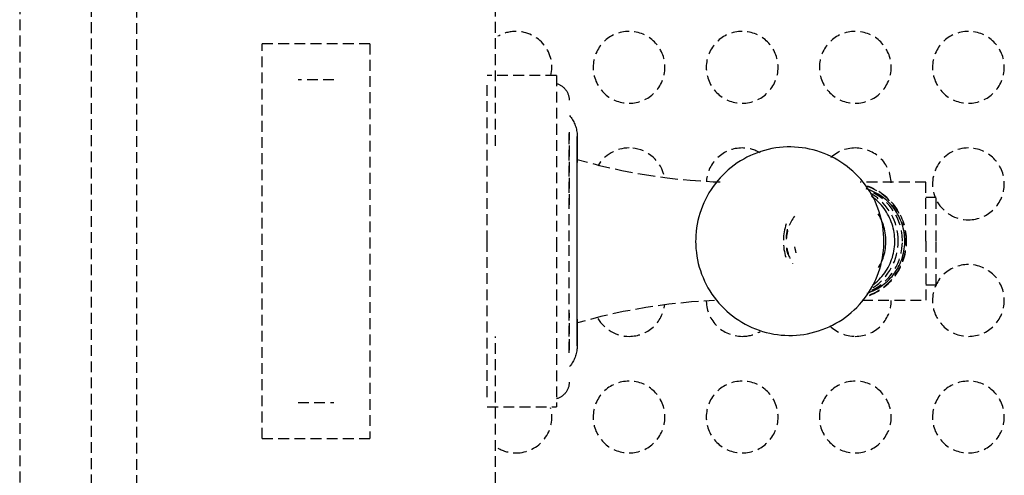
# Model space of a CAD drawing. Extents: x -21350 to 96036, y -3002 to 46867.
# Drawn here: x 10272 to 10547, y 14620 to 14747 of the extents above; entities that cross this region are included whole.
import ezdxf

# ---------------------------------------------------------------- set-up
doc = ezdxf.new("R2010")
doc.units = 0
doc.linetypes.add('X-2549-GC$0$EDG-DASH-3', pattern=[4.5, 3, -1.5])
doc.layers.add('X-2549-GC$0$Q-CASE', color=31, linetype='X-2549-GC$0$EDG-DASH-3')
doc.layers.add('X-XREF', color=7, linetype='CONTINUOUS')

# ---------------------------------------------------------------- blocks, each defined once
blk = doc.blocks.new('X-2549-GC')
at = {"layer": 'X-2549-GC$0$Q-CASE'}
for p, q in [((10272.37, 15165.44), (10272.37, 14075.15)), ((10292.37, 14095.15), (10292.37, 15145.44)), ((10304.87, 14975.44), (10304.87, 14265.15)), ((10404.87, 14711.73), (10404.87, 14778.56)), ((10369.87, 14740.15), (10339.87, 14740.15)), ((10339.87, 14630.15), (10339.87, 14740.15)), ((10369.87, 14740.15), (10369.87, 14630.15)), ((10359.87, 14730.15), (10349.87, 14730.15)), ((10421.81, 14731.31), (10402.56, 14731.31)), ((10421.81, 14731.31), (10421.81, 14685.15)), ((10402.56, 14685.15), (10402.56, 14728.58)), ((10421.81, 14729.09), (10422, 14729.03)), ((10422, 14729.03), (10422.18, 14728.97)), ((10422.18, 14728.97), (10422.36, 14728.9)), ((10422.36, 14728.9), (10422.54, 14728.83)), ((10422.54, 14728.83), (10422.72, 14728.74)), ((10422.72, 14728.74), (10422.89, 14728.65)), ((10422.89, 14728.65), (10423.06, 14728.55)), ((10423.06, 14728.55), (10423.22, 14728.45)), ((10423.22, 14728.45), (10423.38, 14728.34)), ((10423.38, 14728.34), (10423.54, 14728.22)), ((10423.54, 14728.22), (10423.69, 14728.1)), ((10423.69, 14728.1), (10423.83, 14727.97)), ((10423.83, 14727.97), (10423.97, 14727.83)), ((10423.97, 14727.83), (10424.1, 14727.69)), ((10424.1, 14727.69), (10424.23, 14727.54)), ((10424.23, 14727.54), (10424.35, 14727.39)), ((10424.35, 14727.39), (10424.47, 14727.24)), ((10424.47, 14727.24), (10424.58, 14727.08)), ((10424.58, 14727.08), (10424.68, 14726.91)), ((10424.68, 14726.91), (10424.78, 14726.75)), ((10424.78, 14726.75), (10424.87, 14726.57)), ((10424.87, 14726.57), (10424.95, 14726.4)), ((10424.95, 14726.4), (10425.03, 14726.22)), ((10425.03, 14726.22), (10425.1, 14726.04)), ((10425.1, 14726.04), (10425.16, 14725.85)), ((10425.16, 14725.85), (10425.22, 14725.67)), ((10425.22, 14725.67), (10425.26, 14725.48)), ((10425.26, 14725.48), (10425.3, 14725.29)), ((10425.3, 14725.29), (10425.33, 14725.1)), ((10425.33, 14725.1), (10425.36, 14724.9)), ((10425.36, 14724.9), (10425.37, 14724.71)), ((10425.37, 14724.71), (10425.38, 14724.52)), ((10425.38, 14724.52), (10425.38, 14724.45)), ((10425.42, 14720.18), (10425.65, 14719.9)), ((10425.65, 14719.9), (10425.87, 14719.61)), ((10425.87, 14719.61), (10426.08, 14719.32)), ((10426.08, 14719.32), (10426.27, 14719.01)), ((10426.27, 14719.01), (10426.46, 14718.7)), ((10425.38, 14685.15), (10425.38, 14716.24)), ((10426.46, 14718.7), (10426.63, 14718.38)), ((10426.63, 14718.38), (10426.78, 14718.05)), ((10426.78, 14718.05), (10426.93, 14717.72)), ((10426.93, 14717.72), (10427.06, 14717.38)), ((10427.06, 14717.38), (10427.17, 14717.04)), ((10427.17, 14717.04), (10427.28, 14716.69)), ((10427.28, 14716.69), (10427.37, 14716.34)), ((10427.37, 14716.34), (10427.44, 14715.99)), ((10425.42, 14695.29), (10425.42, 14715.49)), ((10427.44, 14715.99), (10427.5, 14715.63)), ((10427.5, 14715.63), (10427.55, 14715.27)), ((10427.55, 14715.27), (10427.58, 14714.91)), ((10427.58, 14714.91), (10427.6, 14714.55)), ((10427.6, 14714.55), (10427.6, 14714.29)), ((10427.6, 14714.25), (10427.6, 14714.29)), ((10427.6, 14714.29), (10427.6, 14714.27)), ((10427.6, 14714.27), (10427.6, 14714.2)), ((10427.6, 14714.17), (10427.6, 14714.25)), ((10427.6, 14714.2), (10427.6, 14714.08)), ((10427.6, 14714.04), (10427.6, 14714.17)), ((10427.6, 14714.08), (10427.6, 14713.92)), ((10427.6, 14713.87), (10427.6, 14714.04)), ((10427.6, 14713.92), (10427.6, 14713.71)), ((10427.6, 14713.65), (10427.6, 14713.87)), ((10427.6, 14713.71), (10427.6, 14713.46)), ((10427.6, 14713.38), (10427.6, 14713.65)), ((10427.6, 14713.46), (10427.6, 14713.16)), ((10427.6, 14713.07), (10427.6, 14713.38)), ((10427.6, 14713.16), (10427.6, 14712.81)), ((10427.6, 14712.71), (10427.6, 14713.07)), ((10427.6, 14712.81), (10427.6, 14712.42)), ((10427.6, 14685.15), (10427.6, 14712.78)), ((10427.6, 14712.78), (10427.6, 14707.93)), ((10427.6, 14712.31), (10427.6, 14712.71)), ((10427.6, 14712.42), (10427.6, 14711.99)), ((10427.6, 14711.87), (10427.6, 14712.31)), ((10427.6, 14711.99), (10427.6, 14711.52)), ((10427.6, 14711.38), (10427.6, 14711.87)), ((10427.6, 14711.52), (10427.6, 14711)), ((10427.6, 14710.85), (10427.6, 14711.38)), ((10427.6, 14711), (10427.6, 14710.44)), ((10427.6, 14710.28), (10427.6, 14710.85)), ((10480.79, 14710.72), (10479.77, 14710.45)), ((10481.83, 14710.94), (10480.79, 14710.72)), ((10482.86, 14711.12), (10481.83, 14710.94)), ((10483.91, 14711.25), (10482.86, 14711.12)), ((10484.96, 14711.35), (10483.91, 14711.25)), ((10486.02, 14711.4), (10484.96, 14711.35)), ((10487.07, 14711.41), (10486.02, 14711.4)), ((10488.13, 14711.38), (10487.07, 14711.41)), ((10489.18, 14711.3), (10488.13, 14711.38)), ((10490.23, 14711.19), (10489.18, 14711.3)), ((10491.27, 14711.03), (10490.23, 14711.19)), ((10492.31, 14710.82), (10491.27, 14711.03)), ((10493.33, 14710.58), (10492.31, 14710.82)), ((10427.6, 14710.44), (10427.6, 14709.84)), ((10427.6, 14709.67), (10427.6, 14710.28)), ((10427.6, 14709.84), (10427.6, 14709.2)), ((10427.6, 14709.02), (10427.6, 14709.67)), ((10427.6, 14709.2), (10427.6, 14708.52)), ((10427.6, 14708.33), (10427.6, 14709.02)), ((10427.6, 14708.52), (10427.6, 14707.81)), ((10427.6, 14707.61), (10427.6, 14708.33)), ((10427.6, 14707.93), (10433.78, 14706.27)), ((10473.95, 14708.04), (10473.04, 14707.51)), ((10474.87, 14708.54), (10473.95, 14708.04)), ((10475.82, 14709), (10474.87, 14708.54)), ((10476.78, 14709.42), (10475.82, 14709)), ((10477.77, 14709.81), (10476.78, 14709.42)), ((10478.76, 14710.15), (10477.77, 14709.81)), ((10479.77, 14710.45), (10478.76, 14710.15)), ((10494.35, 14710.3), (10493.33, 14710.58)), ((10495.35, 14709.97), (10494.35, 14710.3)), ((10496.34, 14709.61), (10495.35, 14709.97)), ((10497.31, 14709.2), (10496.34, 14709.61)), ((10498.27, 14708.76), (10497.31, 14709.2)), ((10499.2, 14708.28), (10498.27, 14708.76)), ((10500.12, 14707.76), (10499.2, 14708.28)), ((10427.6, 14707.81), (10427.6, 14707.06)), ((10427.6, 14706.85), (10427.6, 14707.61)), ((10427.6, 14706.05), (10427.6, 14706.85)), ((10427.6, 14685.15), (10427.6, 14706.81)), ((10427.6, 14705.23), (10427.6, 14706.05)), ((10427.6, 14704.37), (10427.6, 14705.23)), ((10433.78, 14706.27), (10440.02, 14704.85)), ((10470.46, 14705.69), (10469.65, 14705.02)), ((10471.3, 14706.33), (10470.46, 14705.69)), ((10472.16, 14706.94), (10471.3, 14706.33)), ((10473.04, 14707.51), (10472.16, 14706.94)), ((10501.01, 14707.2), (10500.12, 14707.76)), ((10501.88, 14706.62), (10501.01, 14707.2)), ((10502.73, 14705.99), (10501.88, 14706.62)), ((10503.55, 14705.33), (10502.73, 14705.99)), ((10504.34, 14704.65), (10503.55, 14705.33)), ((10427.6, 14703.47), (10427.6, 14704.37)), ((10427.6, 14702.55), (10427.6, 14703.47)), ((10427.6, 14701.6), (10427.6, 14702.55)), ((10440.02, 14704.85), (10446.32, 14703.69)), ((10446.32, 14703.69), (10452.65, 14702.78)), ((10452.65, 14702.78), (10459.02, 14702.13)), ((10467.4, 14702.82), (10466.71, 14702.03)), ((10468.12, 14703.59), (10467.4, 14702.82)), ((10468.87, 14704.32), (10468.12, 14703.59)), ((10469.65, 14705.02), (10468.87, 14704.32)), ((10505.11, 14703.93), (10504.34, 14704.65)), ((10505.84, 14703.18), (10505.11, 14703.93)), ((10506.55, 14702.4), (10505.84, 14703.18)), ((10427.6, 14700.63), (10427.6, 14701.6)), ((10427.6, 14699.63), (10427.6, 14700.63)), ((10459.02, 14702.13), (10465.41, 14701.73)), ((10465.43, 14700.37), (10464.85, 14699.51)), ((10465.41, 14701.73), (10467.36, 14701.68)), ((10466.06, 14701.22), (10465.43, 14700.37)), ((10466.71, 14702.03), (10466.06, 14701.22)), ((10524.69, 14701.58), (10506.42, 14701.58)), ((10507.22, 14701.59), (10506.55, 14702.4)), ((10507.86, 14700.76), (10507.22, 14701.59)), ((10508.46, 14699.91), (10507.86, 14700.76)), ((10508.61, 14699.53), (10508.04, 14699.72)), ((10509.03, 14699.03), (10508.46, 14699.91)), ((10524.69, 14685.15), (10524.69, 14701.58)), ((10427.6, 14698.61), (10427.6, 14699.63)), ((10427.6, 14697.56), (10427.6, 14698.61)), ((10427.6, 14696.5), (10427.6, 14697.56)), ((10463.77, 14697.71), (10463.29, 14696.78)), ((10464.29, 14698.62), (10463.77, 14697.71)), ((10464.85, 14699.51), (10464.29, 14698.62)), ((10509.18, 14699.32), (10508.61, 14699.53)), ((10509.57, 14698.13), (10509.03, 14699.03)), ((10509.74, 14699.09), (10509.18, 14699.32)), ((10510.06, 14697.21), (10509.57, 14698.13)), ((10510.07, 14697.25), (10509.58, 14697.61)), ((10510.29, 14698.83), (10509.74, 14699.09)), ((10510.52, 14696.27), (10510.06, 14697.21)), ((10510.55, 14696.87), (10510.07, 14697.25)), ((10510.83, 14698.55), (10510.29, 14698.83)), ((10511.36, 14698.25), (10510.83, 14698.55)), ((10511.88, 14697.93), (10511.36, 14698.25)), ((10512.38, 14697.59), (10511.88, 14697.93)), ((10512.87, 14697.23), (10512.38, 14697.59)), ((10513.34, 14696.85), (10512.87, 14697.23)), ((10527.53, 14697.33), (10524.69, 14697.33)), ((10527.53, 14685.15), (10527.53, 14697.33)), ((10427.6, 14695.42), (10427.6, 14696.5)), ((10427.6, 14694.32), (10427.6, 14695.42)), ((10427.6, 14693.2), (10427.6, 14694.32)), ((10462.44, 14694.87), (10462.08, 14693.89)), ((10462.85, 14695.84), (10462.44, 14694.87)), ((10463.29, 14696.78), (10462.85, 14695.84)), ((10510.95, 14695.32), (10510.52, 14696.27)), ((10511.01, 14696.47), (10510.55, 14696.87)), ((10511.33, 14694.35), (10510.95, 14695.32)), ((10511.45, 14696.05), (10511.01, 14696.47)), ((10511.68, 14693.36), (10511.33, 14694.35)), ((10511.87, 14695.62), (10511.45, 14696.05)), ((10512.28, 14695.17), (10511.87, 14695.62)), ((10512.67, 14694.7), (10512.28, 14695.17)), ((10513.04, 14694.22), (10512.67, 14694.7)), ((10513.39, 14693.72), (10513.04, 14694.22)), ((10513.8, 14696.46), (10513.34, 14696.85)), ((10514.24, 14696.04), (10513.8, 14696.46)), ((10514.67, 14695.61), (10514.24, 14696.04)), ((10515.08, 14695.16), (10514.67, 14695.61)), ((10515.46, 14694.69), (10515.08, 14695.16)), ((10515.83, 14694.21), (10515.46, 14694.69)), ((10427.6, 14692.08), (10427.6, 14693.2)), ((10427.6, 14690.94), (10427.6, 14692.08)), ((10461.46, 14691.9), (10461.21, 14690.88)), ((10461.75, 14692.9), (10461.46, 14691.9)), ((10462.08, 14693.89), (10461.75, 14692.9)), ((10511.68, 14692.27), (10511.39, 14692.76)), ((10511.98, 14692.36), (10511.68, 14693.36)), ((10511.95, 14691.76), (10511.68, 14692.27)), ((10512.2, 14691.25), (10511.95, 14691.76)), ((10512.25, 14691.35), (10511.98, 14692.36)), ((10513.72, 14693.22), (10513.39, 14693.72)), ((10514.03, 14692.69), (10513.72, 14693.22)), ((10514.32, 14692.16), (10514.03, 14692.69)), ((10514.59, 14691.61), (10514.32, 14692.16)), ((10514.84, 14691.06), (10514.59, 14691.61)), ((10516.18, 14693.71), (10515.83, 14694.21)), ((10516.51, 14693.21), (10516.18, 14693.71)), ((10516.82, 14692.68), (10516.51, 14693.21)), ((10517.11, 14692.15), (10516.82, 14692.68)), ((10517.38, 14691.61), (10517.11, 14692.15)), ((10517.63, 14691.05), (10517.38, 14691.61)), ((10427.6, 14689.79), (10427.6, 14690.94)), ((10427.6, 14688.64), (10427.6, 14689.79)), ((10460.84, 14688.83), (10460.72, 14687.8)), ((10461.01, 14689.86), (10460.84, 14688.83)), ((10461.21, 14690.88), (10461.01, 14689.86)), ((10485.47, 14688.85), (10485.33, 14688.29)), ((10485.62, 14689.4), (10485.47, 14688.85)), ((10485.8, 14689.94), (10485.62, 14689.4)), ((10512.44, 14690.72), (10512.2, 14691.25)), ((10512.47, 14690.33), (10512.25, 14691.35)), ((10512.65, 14690.19), (10512.44, 14690.72)), ((10512.66, 14689.31), (10512.47, 14690.33)), ((10512.84, 14689.65), (10512.65, 14690.19)), ((10512.8, 14688.27), (10512.66, 14689.31)), ((10513, 14689.1), (10512.84, 14689.65)), ((10513.15, 14688.55), (10513, 14689.1)), ((10515.06, 14690.5), (10514.84, 14691.06)), ((10515.26, 14689.92), (10515.06, 14690.5)), ((10515.44, 14689.34), (10515.26, 14689.92)), ((10515.59, 14688.76), (10515.44, 14689.34)), ((10515.72, 14688.16), (10515.59, 14688.76)), ((10517.85, 14690.49), (10517.63, 14691.05)), ((10518.05, 14689.92), (10517.85, 14690.49)), ((10518.23, 14689.34), (10518.05, 14689.92)), ((10518.38, 14688.75), (10518.23, 14689.34)), ((10518.51, 14688.16), (10518.38, 14688.75)), ((10427.6, 14687.48), (10427.6, 14688.64)), ((10427.6, 14686.31), (10427.6, 14687.48)), ((10427.6, 14685.15), (10427.6, 14686.31)), ((10460.63, 14686.76), (10460.59, 14685.71)), ((10460.72, 14687.8), (10460.63, 14686.76)), ((10485.01, 14686.03), (10484.99, 14685.46)), ((10485.06, 14686.6), (10485.01, 14686.03)), ((10485.13, 14687.17), (10485.06, 14686.6)), ((10485.22, 14687.73), (10485.13, 14687.17)), ((10485.33, 14688.29), (10485.22, 14687.73)), ((10485.8, 14686.69), (10485.75, 14686.08)), ((10485.87, 14687.29), (10485.8, 14686.69)), ((10485.97, 14687.89), (10485.87, 14687.29)), ((10486.09, 14688.48), (10485.97, 14687.89)), ((10512.91, 14687.23), (10512.8, 14688.27)), ((10512.97, 14686.19), (10512.91, 14687.23)), ((10512.99, 14685.15), (10512.97, 14686.19)), ((10513.27, 14687.99), (10513.15, 14688.55)), ((10513.37, 14687.43), (10513.27, 14687.99)), ((10513.45, 14686.86), (10513.37, 14687.43)), ((10513.51, 14686.29), (10513.45, 14686.86)), ((10513.54, 14685.72), (10513.51, 14686.29)), ((10515.83, 14687.57), (10515.72, 14688.16)), ((10515.91, 14686.97), (10515.83, 14687.57)), ((10515.97, 14686.36), (10515.91, 14686.97)), ((10516.01, 14685.76), (10515.97, 14686.36)), ((10518.62, 14687.56), (10518.51, 14688.16)), ((10518.7, 14686.96), (10518.62, 14687.56)), ((10518.76, 14686.36), (10518.7, 14686.96)), ((10518.8, 14685.76), (10518.76, 14686.36)), ((10402.56, 14641.72), (10402.56, 14685.15)), ((10421.81, 14685.15), (10421.81, 14638.99)), ((10425.38, 14654.06), (10425.38, 14685.15)), ((10427.6, 14684.84), (10427.6, 14685.15)), ((10427.6, 14657.52), (10427.6, 14685.15)), ((10427.6, 14663.48), (10427.6, 14685.15)), ((10427.6, 14683.67), (10427.6, 14684.84)), ((10427.6, 14682.51), (10427.6, 14683.67)), ((10460.59, 14685.71), (10460.58, 14685.15)), ((10460.58, 14685.15), (10460.6, 14684.11)), ((10460.6, 14684.11), (10460.67, 14683.07)), ((10485.03, 14684.01), (10485.09, 14683.44)), ((10485.09, 14683.44), (10485.17, 14682.87)), ((10485.83, 14683.33), (10485.91, 14682.73)), ((10512.86, 14682.5), (10512.94, 14683.54)), ((10512.94, 14683.54), (10512.98, 14684.59)), ((10512.98, 14684.59), (10512.99, 14685.15)), ((10513.41, 14683.13), (10513.48, 14683.7)), ((10513.48, 14683.7), (10513.53, 14684.27)), ((10513.53, 14684.27), (10513.55, 14684.84)), ((10513.56, 14685.15), (10513.54, 14685.72)), ((10513.55, 14684.84), (10513.56, 14685.15)), ((10515.87, 14683.01), (10515.94, 14683.61)), ((10515.94, 14683.61), (10515.99, 14684.22)), ((10515.99, 14684.22), (10516.02, 14684.82)), ((10516.02, 14685.15), (10516.01, 14685.76)), ((10516.02, 14684.82), (10516.02, 14685.15)), ((10518.66, 14683.01), (10518.73, 14683.61)), ((10518.73, 14683.61), (10518.78, 14684.22)), ((10518.78, 14684.22), (10518.81, 14684.82)), ((10518.81, 14685.15), (10518.8, 14685.76)), ((10518.81, 14684.82), (10518.81, 14685.15)), ((10524.69, 14685.15), (10524.69, 14668.72)), ((10527.53, 14672.97), (10527.53, 14685.15)), ((10427.6, 14681.35), (10427.6, 14682.51)), ((10427.6, 14680.2), (10427.6, 14681.35)), ((10460.67, 14683.07), (10460.77, 14682.03)), ((10460.77, 14682.03), (10460.91, 14680.99)), ((10460.91, 14680.99), (10461.1, 14679.97)), ((10485.17, 14682.87), (10485.27, 14682.31)), ((10485.27, 14682.31), (10485.39, 14681.75)), ((10485.39, 14681.75), (10485.54, 14681.19)), ((10485.54, 14681.19), (10485.7, 14680.65)), ((10485.91, 14682.73), (10486.02, 14682.14)), ((10486.02, 14682.14), (10486.15, 14681.54)), ((10512.57, 14680.44), (10512.73, 14681.47)), ((10512.73, 14681.47), (10512.86, 14682.5)), ((10512.74, 14680.35), (10512.92, 14680.9)), ((10512.92, 14680.9), (10513.07, 14681.45)), ((10513.07, 14681.45), (10513.21, 14682)), ((10513.21, 14682), (10513.32, 14682.57)), ((10513.32, 14682.57), (10513.41, 14683.13)), ((10515.15, 14680.07), (10515.34, 14680.64)), ((10515.34, 14680.64), (10515.51, 14681.23)), ((10515.51, 14681.23), (10515.65, 14681.82)), ((10515.65, 14681.82), (10515.78, 14682.41)), ((10515.78, 14682.41), (10515.87, 14683.01)), ((10517.94, 14680.07), (10518.13, 14680.65)), ((10518.13, 14680.65), (10518.3, 14681.23)), ((10518.3, 14681.23), (10518.44, 14681.82)), ((10518.44, 14681.82), (10518.56, 14682.41)), ((10518.56, 14682.41), (10518.66, 14683.01)), ((10427.6, 14679.05), (10427.6, 14680.2)), ((10427.6, 14677.92), (10427.6, 14679.05)), ((10427.6, 14676.79), (10427.6, 14677.92)), ((10461.1, 14679.97), (10461.32, 14678.95)), ((10461.32, 14678.95), (10461.59, 14677.94)), ((10461.59, 14677.94), (10461.9, 14676.94)), ((10511.52, 14677.77), (10511.81, 14678.26)), ((10511.81, 14678.26), (10512.07, 14678.77)), ((10511.82, 14677.4), (10512.11, 14678.4)), ((10512.07, 14678.77), (10512.31, 14679.29)), ((10512.11, 14678.4), (10512.36, 14679.42)), ((10512.31, 14679.29), (10512.53, 14679.82)), ((10512.36, 14679.42), (10512.57, 14680.44)), ((10512.53, 14679.82), (10512.74, 14680.35)), ((10513.87, 14677.32), (10514.17, 14677.85)), ((10514.17, 14677.85), (10514.45, 14678.39)), ((10514.45, 14678.39), (10514.71, 14678.94)), ((10514.71, 14678.94), (10514.94, 14679.5)), ((10514.94, 14679.5), (10515.15, 14680.07)), ((10516.66, 14677.33), (10516.96, 14677.86)), ((10516.96, 14677.86), (10517.24, 14678.4)), ((10517.24, 14678.4), (10517.5, 14678.95)), ((10517.5, 14678.95), (10517.73, 14679.5)), ((10517.73, 14679.5), (10517.94, 14680.07)), ((10427.6, 14675.68), (10427.6, 14676.79)), ((10427.6, 14674.59), (10427.6, 14675.68)), ((10461.9, 14676.94), (10462.24, 14675.95)), ((10462.24, 14675.95), (10462.63, 14674.98)), ((10510.72, 14674.46), (10511.13, 14675.43)), ((10511.13, 14675.43), (10511.5, 14676.41)), ((10511.5, 14676.41), (10511.82, 14677.4)), ((10512.06, 14674.89), (10512.46, 14675.34)), ((10512.46, 14675.34), (10512.84, 14675.82)), ((10512.84, 14675.82), (10513.21, 14676.31)), ((10513.21, 14676.31), (10513.55, 14676.81)), ((10513.55, 14676.81), (10513.87, 14677.32)), ((10514.86, 14674.9), (10515.26, 14675.35)), ((10515.26, 14675.35), (10515.64, 14675.83)), ((10515.64, 14675.83), (10516, 14676.32)), ((10516, 14676.32), (10516.34, 14676.82)), ((10516.34, 14676.82), (10516.66, 14677.33)), ((10427.6, 14673.51), (10427.6, 14674.59)), ((10427.6, 14672.45), (10427.6, 14673.51)), ((10427.6, 14671.41), (10427.6, 14672.45)), ((10462.63, 14674.98), (10463.05, 14674.03)), ((10463.05, 14674.03), (10463.51, 14673.09)), ((10463.51, 14673.09), (10464.01, 14672.17)), ((10509.28, 14671.68), (10509.8, 14672.59)), ((10509.8, 14672.59), (10510.28, 14673.52)), ((10509.81, 14672.85), (10510.29, 14673.22)), ((10510.28, 14673.52), (10510.72, 14674.46)), ((10510.29, 14673.22), (10510.76, 14673.61)), ((10510.76, 14673.61), (10511.21, 14674.02)), ((10511.21, 14674.02), (10511.65, 14674.44)), ((10511.6, 14672.19), (10512.11, 14672.52)), ((10511.65, 14674.44), (10512.06, 14674.89)), ((10512.11, 14672.52), (10512.61, 14672.87)), ((10512.61, 14672.87), (10513.09, 14673.24)), ((10513.09, 14673.24), (10513.56, 14673.63)), ((10513.56, 14673.63), (10514.01, 14674.03)), ((10514.01, 14674.03), (10514.44, 14674.46)), ((10514.44, 14674.46), (10514.86, 14674.9)), ((10524.69, 14672.97), (10527.53, 14672.97)), ((10427.6, 14670.4), (10427.6, 14671.41)), ((10427.6, 14669.4), (10427.6, 14670.4)), ((10464.01, 14672.17), (10464.54, 14671.27)), ((10464.54, 14671.27), (10465.11, 14670.39)), ((10465.11, 14670.39), (10465.72, 14669.53)), ((10507.52, 14669.08), (10508.14, 14669.93)), ((10508.14, 14669.93), (10508.73, 14670.79)), ((10508.3, 14670.67), (10508.88, 14670.86)), ((10508.73, 14670.79), (10509.28, 14671.68)), ((10508.88, 14670.86), (10509.44, 14671.09)), ((10509.44, 14671.09), (10510, 14671.33)), ((10510, 14671.33), (10510.54, 14671.59)), ((10510.54, 14671.59), (10511.08, 14671.88)), ((10511.08, 14671.88), (10511.6, 14672.19)), ((10427.6, 14668.44), (10427.6, 14669.4)), ((10427.6, 14667.49), (10427.6, 14668.44)), ((10427.6, 14666.58), (10427.6, 14667.49)), ((10453.08, 14667.57), (10446.74, 14666.68)), ((10459.44, 14668.21), (10453.08, 14667.57)), ((10465.83, 14668.59), (10459.44, 14668.21)), ((10465.72, 14669.53), (10466.36, 14668.7)), ((10466.36, 14668.7), (10467.03, 14667.9)), ((10467.03, 14667.9), (10467.73, 14667.12)), ((10467.73, 14667.12), (10468.47, 14666.37)), ((10505.45, 14666.71), (10506.17, 14667.48)), ((10506.17, 14667.48), (10506.86, 14668.27)), ((10506.86, 14668.27), (10507.52, 14669.08)), ((10506.91, 14668.72), (10524.69, 14668.72)), ((10425.42, 14654.81), (10425.42, 14665.06)), ((10427.6, 14665.7), (10427.6, 14666.58)), ((10427.6, 14664.85), (10427.6, 14665.7)), ((10427.6, 14664.03), (10427.6, 14664.85)), ((10434.2, 14664.13), (10428.01, 14662.49)), ((10440.44, 14665.53), (10434.2, 14664.13)), ((10446.74, 14666.68), (10440.44, 14665.53)), ((10468.47, 14666.37), (10469.23, 14665.65)), ((10469.23, 14665.65), (10470.02, 14664.96)), ((10470.02, 14664.96), (10470.84, 14664.31)), ((10470.84, 14664.31), (10471.69, 14663.68)), ((10502.28, 14663.97), (10503.11, 14664.61)), ((10503.11, 14664.61), (10503.92, 14665.28)), ((10503.92, 14665.28), (10504.7, 14665.98)), ((10504.7, 14665.98), (10505.45, 14666.71)), ((10427.6, 14663.24), (10427.6, 14664.03)), ((10427.6, 14663.45), (10427.6, 14662.69)), ((10427.6, 14662.49), (10427.6, 14663.24)), ((10427.6, 14662.69), (10427.6, 14661.96)), ((10427.6, 14661.78), (10427.6, 14662.49)), ((10428.01, 14662.49), (10427.6, 14662.37)), ((10427.6, 14662.36), (10427.6, 14657.52)), ((10427.6, 14661.96), (10427.6, 14661.28)), ((10427.6, 14661.1), (10427.6, 14661.78)), ((10471.69, 14663.68), (10472.56, 14663.09)), ((10472.56, 14663.09), (10473.45, 14662.54)), ((10473.45, 14662.54), (10474.37, 14662.02)), ((10474.37, 14662.02), (10475.31, 14661.54)), ((10475.31, 14661.54), (10476.26, 14661.1)), ((10497.75, 14661.3), (10498.7, 14661.76)), ((10498.7, 14661.76), (10499.63, 14662.26)), ((10499.63, 14662.26), (10500.53, 14662.79)), ((10500.53, 14662.79), (10501.42, 14663.36)), ((10501.42, 14663.36), (10502.28, 14663.97)), ((10427.6, 14661.28), (10427.6, 14660.63)), ((10427.6, 14660.46), (10427.6, 14661.1)), ((10427.6, 14660.63), (10427.6, 14660.02)), ((10427.6, 14659.86), (10427.6, 14660.46)), ((10427.6, 14660.02), (10427.6, 14659.45)), ((10427.6, 14659.3), (10427.6, 14659.86)), ((10427.6, 14659.45), (10427.6, 14658.92)), ((10427.6, 14658.78), (10427.6, 14659.3)), ((10427.6, 14658.92), (10427.6, 14658.43)), ((10427.6, 14658.31), (10427.6, 14658.78)), ((10476.26, 14661.1), (10477.23, 14660.69)), ((10477.23, 14660.69), (10478.22, 14660.33)), ((10478.22, 14660.33), (10479.23, 14660)), ((10479.23, 14660), (10480.24, 14659.72)), ((10480.24, 14659.72), (10481.27, 14659.48)), ((10481.27, 14659.48), (10482.3, 14659.27)), ((10482.3, 14659.27), (10483.35, 14659.11)), ((10483.35, 14659.11), (10484.39, 14659)), ((10484.39, 14659), (10485.45, 14658.92)), ((10485.45, 14658.92), (10486.5, 14658.89)), ((10486.5, 14658.89), (10487.56, 14658.9)), ((10487.56, 14658.9), (10488.61, 14658.95)), ((10488.61, 14658.95), (10489.66, 14659.04)), ((10489.66, 14659.04), (10490.71, 14659.18)), ((10490.71, 14659.18), (10491.75, 14659.36)), ((10491.75, 14659.36), (10492.78, 14659.58)), ((10492.78, 14659.58), (10493.8, 14659.84)), ((10493.8, 14659.84), (10494.81, 14660.15)), ((10494.81, 14660.15), (10495.81, 14660.49)), ((10495.81, 14660.49), (10496.79, 14660.87)), ((10496.79, 14660.87), (10497.75, 14661.3)), ((10404.87, 14581.73), (10404.87, 14658.56)), ((10427.6, 14656.01), (10427.59, 14655.65)), ((10427.6, 14658.43), (10427.6, 14657.99)), ((10427.6, 14657.88), (10427.6, 14658.31)), ((10427.6, 14657.99), (10427.6, 14657.59)), ((10427.6, 14657.49), (10427.6, 14657.88)), ((10427.6, 14657.59), (10427.6, 14657.23)), ((10427.6, 14657.14), (10427.6, 14657.49)), ((10427.6, 14657.23), (10427.6, 14656.92)), ((10427.6, 14656.84), (10427.6, 14657.14)), ((10427.6, 14656.92), (10427.6, 14656.65)), ((10427.6, 14656.59), (10427.6, 14656.84)), ((10427.6, 14656.65), (10427.6, 14656.43)), ((10427.6, 14656.38), (10427.6, 14656.59)), ((10427.6, 14656.43), (10427.6, 14656.26)), ((10427.6, 14656.22), (10427.6, 14656.38)), ((10427.6, 14656.26), (10427.6, 14656.13)), ((10427.6, 14656.1), (10427.6, 14656.22)), ((10427.6, 14656.13), (10427.6, 14656.05)), ((10427.6, 14656.03), (10427.6, 14656.1)), ((10427.6, 14656.05), (10427.6, 14656.01)), ((10427.6, 14656.01), (10427.6, 14656.03)), ((10427.14, 14653.16), (10427.02, 14652.82)), ((10427.25, 14653.51), (10427.14, 14653.16)), ((10427.34, 14653.86), (10427.25, 14653.51)), ((10427.42, 14654.21), (10427.34, 14653.86)), ((10427.49, 14654.57), (10427.42, 14654.21)), ((10427.54, 14654.92), (10427.49, 14654.57)), ((10427.57, 14655.28), (10427.54, 14654.92)), ((10427.59, 14655.65), (10427.57, 14655.28)), ((10425.81, 14650.6), (10425.59, 14650.32)), ((10426.02, 14650.9), (10425.81, 14650.6)), ((10426.22, 14651.2), (10426.02, 14650.9)), ((10426.41, 14651.51), (10426.22, 14651.2)), ((10426.58, 14651.83), (10426.41, 14651.51)), ((10426.74, 14652.15), (10426.58, 14651.83)), ((10426.89, 14652.48), (10426.74, 14652.15)), ((10427.02, 14652.82), (10426.89, 14652.48)), ((10425.59, 14650.32), (10425.42, 14650.12)), ((10425.28, 14644.88), (10425.23, 14644.69)), ((10425.31, 14645.07), (10425.28, 14644.88)), ((10425.34, 14645.26), (10425.31, 14645.07)), ((10425.36, 14645.46), (10425.34, 14645.26)), ((10425.38, 14645.65), (10425.36, 14645.46)), ((10425.38, 14645.84), (10425.38, 14645.65)), ((10423.73, 14642.24), (10423.58, 14642.12)), ((10423.88, 14642.38), (10423.73, 14642.24)), ((10424.01, 14642.51), (10423.88, 14642.38)), ((10424.15, 14642.65), (10424.01, 14642.51)), ((10424.27, 14642.8), (10424.15, 14642.65)), ((10424.39, 14642.95), (10424.27, 14642.8)), ((10424.51, 14643.11), (10424.39, 14642.95)), ((10424.61, 14643.27), (10424.51, 14643.11)), ((10424.72, 14643.44), (10424.61, 14643.27)), ((10424.81, 14643.61), (10424.72, 14643.44)), ((10424.9, 14643.78), (10424.81, 14643.61)), ((10424.98, 14643.96), (10424.9, 14643.78)), ((10425.05, 14644.14), (10424.98, 14643.96)), ((10425.12, 14644.32), (10425.05, 14644.14)), ((10425.18, 14644.5), (10425.12, 14644.32)), ((10425.23, 14644.69), (10425.18, 14644.5)), ((10349.87, 14640.15), (10359.87, 14640.15)), ((10421.87, 14641.23), (10421.81, 14641.21)), ((10422.06, 14641.28), (10421.87, 14641.23)), ((10422.24, 14641.35), (10422.06, 14641.28)), ((10422.42, 14641.42), (10422.24, 14641.35)), ((10422.6, 14641.5), (10422.42, 14641.42)), ((10422.77, 14641.59), (10422.6, 14641.5)), ((10422.94, 14641.68), (10422.77, 14641.59)), ((10423.11, 14641.78), (10422.94, 14641.68)), ((10423.27, 14641.89), (10423.11, 14641.78)), ((10423.43, 14642), (10423.27, 14641.89)), ((10423.58, 14642.12), (10423.43, 14642)), ((10402.56, 14638.99), (10421.81, 14638.99)), ((10339.87, 14630.15), (10369.87, 14630.15))]:
    blk.add_line(p, q, dxfattribs=at)
for centre, radius, start, end in [((10410.54, 14733.6), 10, 90, 120), ((10410.54, 14733.6), 10, 346.6943, 90), ((10442.04, 14733.6), 10, 90, 270), ((10442.04, 14733.6), 10, 270, 90), ((10473.53, 14733.6), 10, 90, 270), ((10473.53, 14733.6), 10, 270, 90), ((10505.02, 14733.6), 10, 90, 270), ((10505.02, 14733.6), 10, 270, 90), ((10536.52, 14733.6), 10, 90, 270), ((10536.52, 14733.6), 10, 270, 90), ((10442.04, 14701.12), 10, 90, 150), ((10442.04, 14701.12), 10, 15, 90), ((10473.53, 14701.12), 10, 90, 175.2982), ((10473.53, 14701.12), 10, 60, 90), ((10505.02, 14701.12), 10, 90, 135), ((10505.02, 14701.12), 10, 1.3979, 90), ((10536.52, 14701.12), 10, 90, 202.4407), ((10536.52, 14701.12), 10, 270, 90), ((10503.09, 14685.15), 16.22, 0, 70.8843), ((10503.09, 14685.15), 16.11, 28.4327, 70.5751), ((10536.52, 14701.12), 10, 210, 270), ((10503.09, 14685.15), 16.11, 0, 18.6901), ((10503.09, 14685.15), 16.22, 291.3784, 0), ((10503.09, 14685.15), 16.11, 291.9121, 0), ((10536.52, 14668.63), 10, 90, 270), ((10536.52, 14668.63), 10, 270, 90), ((10442.04, 14668.63), 10, 270, 353.6442), ((10473.53, 14668.63), 10, 181.5041, 270), ((10505.02, 14668.63), 10, 270, 0), ((10442.04, 14668.63), 10, 210, 270), ((10505.02, 14668.63), 10, 225, 270), ((10473.53, 14668.63), 10, 270, 300), ((10442.04, 14636.14), 10, 90, 270), ((10442.04, 14636.14), 10, 270, 90), ((10473.53, 14636.14), 10, 90, 270), ((10473.53, 14636.14), 10, 270, 90), ((10505.02, 14636.14), 10, 90, 270), ((10505.02, 14636.14), 10, 270, 90), ((10536.52, 14636.14), 10, 90, 270), ((10536.52, 14636.14), 10, 270, 90), ((10410.54, 14636.14), 10, 270, 15), ((10410.54, 14636.14), 10, 240, 270)]:
    blk.add_arc(centre, radius, start, end, dxfattribs=at)
for centre, major_axis, start_param, end_param in [((10503.07, 14685.15), (0, 15.22), 4.712389, 5.864187), ((10501.74, 14685.15), (0, 15.37), 4.712389, 5.742559), ((10497.42, 14685.15), (0, 11.72), 0.932965, 1.521898), ((10498.52, 14685.15), (0, 10.61), 1.722784, 1.882464), ((10503.07, 14685.15), (0, 15.22), 3.593136, 4.712389), ((10501.74, 14685.15), (0, 15.37), 3.715879, 4.712389), ((10497.42, 14685.15), (0, 11.72), 1.740345, 2.127354)]:
    blk.add_ellipse(centre, major_axis=major_axis, ratio=0.990861, start_param=start_param, end_param=end_param, dxfattribs=at)

msp = doc.modelspace()

# ---------------------------------------------------------------- block references
at = {"layer": 'X-XREF'}
msp.add_blockref('X-2549-GC', (0, 0), dxfattribs=at)

doc.saveas('drawing.dxf')
